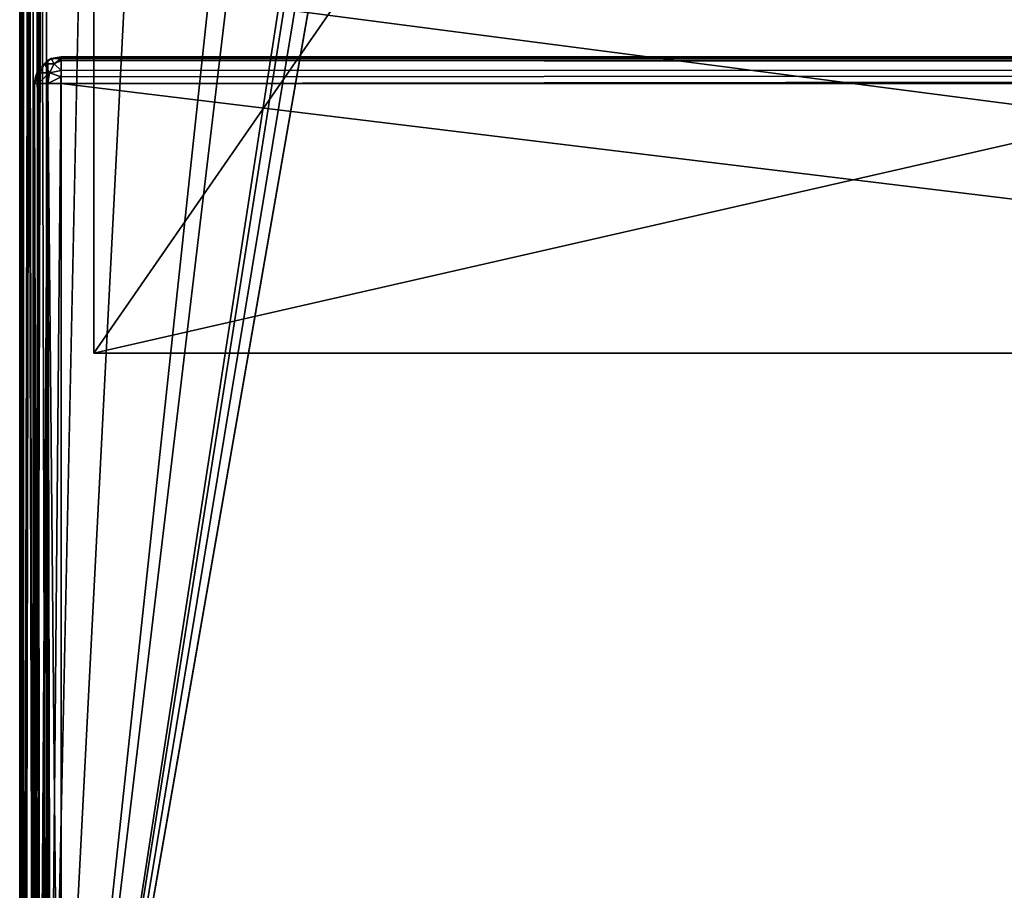
# Model space of a CAD drawing. Units: millimetres. Extents: x -400 to 400, y -145 to 189.
# Drawn here: x -399 to -333, y -86 to -28 of the extents above; entities that cross this region are included whole.
import ezdxf

# ---------------------------------------------------------------- set-up
doc = ezdxf.new("R2010")
doc.units = ezdxf.units.MM
doc.header["$LTSCALE"] = 65.185185
for name, color, linetype in [('116', 7, 'CONTINUOUS'), ('119', 7, 'CONTINUOUS'), ('121', 7, 'CONTINUOUS'), ('122', 7, 'CONTINUOUS'), ('124', 7, 'CONTINUOUS'), ('198', 7, 'CONTINUOUS'), ('199', 7, 'CONTINUOUS'), ('201', 7, 'CONTINUOUS'), ('202', 7, 'CONTINUOUS'), ('287', 7, 'CONTINUOUS'), ('288', 7, 'CONTINUOUS'), ('290', 7, 'CONTINUOUS'), ('291', 7, 'CONTINUOUS'), ('293', 7, 'CONTINUOUS'), ('294', 7, 'CONTINUOUS'), ('296', 7, 'CONTINUOUS'), ('299', 7, 'CONTINUOUS')]:
    doc.layers.add(name, color=color, linetype=linetype)

msp = doc.modelspace()

# ---------------------------------------------------------------- linework, layer by layer
at = {"layer": '116', "color": 253, "linetype": 'Continuous', "true_color": 0xa0abb8}
for points in [[(-399, -128.2, 268.2), (-399, 128.2, 268.2), (-399, 128.2, -268.2), (-399, -128.2, 268.2)], [(-399, -128.2, -268.2), (-399, -128.2, 268.2), (-399, 128.2, -268.2), (-399, -128.2, -268.2)]]:
    msp.add_3dface(points, dxfattribs=at)
at = {"layer": '119', "color": 253, "linetype": 'Continuous', "true_color": 0xa0abb8}
for points in [[(-397.2, -128.2, 270), (-395, -25, 270), (-397.2, 128.2, 270), (-397.2, -128.2, 270)], [(-395, -25, 270), (-397.2, -128.2, 270), (397.2, -128.2, 270), (-395, -25, 270)], [(395, -25, 270), (-395, -25, 270), (397.2, -128.2, 270), (395, -25, 270)]]:
    msp.add_3dface(points, dxfattribs=at)
at = {"layer": '121', "color": 253, "linetype": 'Continuous', "true_color": 0xa0abb8}
for points in [[(-384, 128.2, -270), (-384, -5, -270), (-397.2, -128.2, -270), (-384, 128.2, -270)], [(-397.2, 128.2, -270), (-384, 128.2, -270), (-397.2, -128.2, -270), (-397.2, 128.2, -270)], [(-382.5, -5, -270), (-381, -23.2, -270), (-397.2, -128.2, -270), (-382.5, -5, -270)], [(-384, -5, -270), (-382.5, -5, -270), (-397.2, -128.2, -270), (-384, -5, -270)], [(-381, -23.2, -270), (-380.759, -24.098, -270), (-397.2, -128.2, -270), (-381, -23.2, -270)], [(-380.759, -24.098, -270), (-380.098, -24.759, -270), (-397.2, -128.2, -270), (-380.759, -24.098, -270)], [(-380.098, -24.759, -270), (-379.2, -25, -270), (-397.2, -128.2, -270), (-380.098, -24.759, -270)], [(-379.2, -25, -270), (379.2, -25, -270), (-397.2, -128.2, -270), (-379.2, -25, -270)], [(-397.2, -128.2, -270), (379.2, -25, -270), (397.2, -128.2, -270), (-397.2, -128.2, -270)]]:
    msp.add_3dface(points, dxfattribs=at)
at = {"layer": '122', "color": 253, "linetype": 'Continuous', "true_color": 0xa0abb8}
for points in [[(-399, -128.2, -268.2), (-399, 128.2, -268.2), (-398.759, 128.2, -269.1), (-399, -128.2, -268.2)], [(-399, -128.2, -268.2), (-398.759, 128.2, -269.1), (-398.753, -128.2, -269.11), (-399, -128.2, -268.2)], [(-398.759, 128.2, -269.1), (-398.099, 128.2, -269.759), (-398.753, -128.2, -269.11), (-398.759, 128.2, -269.1)], [(-398.753, -128.2, -269.11), (-398.099, 128.2, -269.759), (-398.614, -128.2, -269.314), (-398.753, -128.2, -269.11)], [(-398.614, -128.2, -269.314), (-398.099, 128.2, -269.759), (-398.081, -128.2, -269.77), (-398.614, -128.2, -269.314)], [(-398.099, 128.2, -269.759), (-397.2, 128.2, -270), (-398.081, -128.2, -269.77), (-398.099, 128.2, -269.759)], [(-398.081, -128.2, -269.77), (-397.2, 128.2, -270), (-397.899, -128.2, -269.859), (-398.081, -128.2, -269.77)], [(-397.2, 128.2, -270), (-397.2, -128.2, -270), (-397.899, -128.2, -269.859), (-397.2, 128.2, -270)]]:
    msp.add_3dface(points, dxfattribs=at)
at = {"layer": '124', "color": 253, "linetype": 'Continuous', "true_color": 0xa0abb8}
for points in [[(-399, 128.2, 268.2), (-399, -128.2, 268.2), (-398.873, -128.2, 268.865), (-399, 128.2, 268.2)], [(-398.753, 128.2, 269.11), (-399, 128.2, 268.2), (-398.753, -128.2, 269.11), (-398.753, 128.2, 269.11)], [(-398.753, -128.2, 269.11), (-399, 128.2, 268.2), (-398.873, -128.2, 268.865), (-398.753, -128.2, 269.11)], [(-398.614, 128.2, 269.314), (-398.753, 128.2, 269.11), (-398.081, -128.2, 269.77), (-398.614, 128.2, 269.314)], [(-398.081, -128.2, 269.77), (-398.753, 128.2, 269.11), (-398.753, -128.2, 269.11), (-398.081, -128.2, 269.77)], [(-398.081, 128.2, 269.77), (-398.614, 128.2, 269.314), (-398.081, -128.2, 269.77), (-398.081, 128.2, 269.77)], [(-397.899, 128.2, 269.859), (-398.081, 128.2, 269.77), (-397.652, -128.2, 269.942), (-397.899, 128.2, 269.859)], [(-397.652, -128.2, 269.942), (-398.081, 128.2, 269.77), (-398.081, -128.2, 269.77), (-397.652, -128.2, 269.942)], [(-397.2, -128.2, 270), (-397.2, 128.2, 270), (-397.899, 128.2, 269.859), (-397.2, -128.2, 270)], [(-397.2, -128.2, 270), (-397.899, 128.2, 269.859), (-397.652, -128.2, 269.942), (-397.2, -128.2, 270)]]:
    msp.add_3dface(points, dxfattribs=at)
at = {"layer": '198', "color": 253, "linetype": 'Continuous', "true_color": 0xa0abb8}
for points in [[(-394, -50, -265), (-394, -50, 265), (394, -50, 265), (-394, -50, -265)], [(394, -50, -265), (-394, -50, -265), (394, -50, 265), (394, -50, -265)]]:
    msp.add_3dface(points, dxfattribs=at)
at = {"layer": '199', "color": 253, "linetype": 'Continuous', "true_color": 0xa0abb8}
for points in [[(-394, 130, 265), (394, 130, 265), (-394, -50, 265), (-394, 130, 265)], [(-394, -50, 265), (394, 130, 265), (394, -50, 265), (-394, -50, 265)]]:
    msp.add_3dface(points, dxfattribs=at)
at = {"layer": '201', "color": 253, "linetype": 'Continuous', "true_color": 0xa0abb8}
for points in [[(-394, 130, -265), (-394, -50, -265), (-376, -24, -265), (-394, 130, -265)], [(-394, -50, -265), (394, -50, -265), (-376, -24, -265), (-394, -50, -265)], [(-376, -24, -265), (394, -50, -265), (376, -24, -265), (-376, -24, -265)]]:
    msp.add_3dface(points, dxfattribs=at)
at = {"layer": '202', "color": 253, "linetype": 'Continuous', "true_color": 0xa0abb8}
for points in [[(-394, 130, -265), (-394, 130, 265), (-394, -50, -265), (-394, 130, -265)], [(-394, 130, 265), (-394, -50, 265), (-394, -50, -265), (-394, 130, 265)]]:
    msp.add_3dface(points, dxfattribs=at)
at = {"layer": '287', "color": 253, "linetype": 'Continuous', "true_color": 0xa0abb8}
for points in [[(-397.098, -129.759, 270.2), (-397.759, -129.098, 270.2), (-397.098, -30.241, 270.2), (-397.098, -129.759, 270.2)], [(-397.098, -30.241, 270.2), (-397.759, -129.098, 270.2), (-397.759, -30.902, 270.2), (-397.098, -30.241, 270.2)], [(-396.2, -130, 270.2), (-397.098, -129.759, 270.2), (-396.2, -30, 270.2), (-396.2, -130, 270.2)], [(-396.2, -30, 270.2), (-397.098, -129.759, 270.2), (-397.098, -30.241, 270.2), (-396.2, -30, 270.2)], [(396.2, -130, 270.2), (-396.2, -130, 270.2), (396.2, -30, 270.2), (396.2, -130, 270.2)], [(396.2, -30, 270.2), (-396.2, -130, 270.2), (-396.2, -30, 270.2), (396.2, -30, 270.2)], [(-398, -128.2, 270.2), (-398, -31.8, 270.2), (-397.759, -30.902, 270.2), (-398, -128.2, 270.2)], [(-397.759, -129.098, 270.2), (-398, -128.2, 270.2), (-397.759, -30.902, 270.2), (-397.759, -129.098, 270.2)]]:
    msp.add_3dface(points, dxfattribs=at)
at = {"layer": '288', "color": 253, "linetype": 'Continuous', "true_color": 0xa0abb8}
for points in [[(396.2, -31.8, 315.2), (-396.2, -31.8, 315.2), (396.2, -128.2, 315.2), (396.2, -31.8, 315.2)], [(396.2, -128.2, 315.2), (-396.2, -31.8, 315.2), (-396.2, -128.2, 315.2), (396.2, -128.2, 315.2)]]:
    msp.add_3dface(points, dxfattribs=at)
at = {"layer": '290', "color": 253, "linetype": 'Continuous', "true_color": 0xa0abb8}
for points in [[(396.2, -30, 270.2), (-396.2, -30, 270.2), (396.2, -30, 313.4), (396.2, -30, 270.2)], [(-396.2, -30, 270.2), (-396.2, -30, 313.4), (396.2, -30, 313.4), (-396.2, -30, 270.2)]]:
    msp.add_3dface(points, dxfattribs=at)
at = {"layer": '291', "color": 253, "linetype": 'Continuous', "true_color": 0xa0abb8}
for points in [[(-398, -31.8, 270.2), (-398, -128.2, 270.2), (-398, -31.8, 313.4), (-398, -31.8, 270.2)], [(-398, -31.8, 313.4), (-398, -128.2, 270.2), (-398, -128.2, 313.4), (-398, -31.8, 313.4)]]:
    msp.add_3dface(points, dxfattribs=at)
at = {"layer": '293', "color": 253, "linetype": 'Continuous', "true_color": 0xa0abb8}
for points in [[(-398, -31.8, 313.4), (-398, -128.2, 313.4), (-397.753, -128.2, 314.31), (-398, -31.8, 313.4)], [(-397.759, -31.8, 314.299), (-398, -31.8, 313.4), (-397.753, -128.2, 314.31), (-397.759, -31.8, 314.299)], [(-397.1, -31.8, 314.959), (-397.759, -31.8, 314.299), (-397.614, -128.2, 314.514), (-397.1, -31.8, 314.959)], [(-397.614, -128.2, 314.514), (-397.759, -31.8, 314.299), (-397.753, -128.2, 314.31), (-397.614, -128.2, 314.514)], [(-397.081, -128.2, 314.97), (-397.1, -31.8, 314.959), (-397.614, -128.2, 314.514), (-397.081, -128.2, 314.97)], [(-396.2, -128.2, 315.2), (-396.2, -31.8, 315.2), (-397.1, -31.8, 314.959), (-396.2, -128.2, 315.2)], [(-396.2, -128.2, 315.2), (-397.1, -31.8, 314.959), (-396.899, -128.2, 315.059), (-396.2, -128.2, 315.2)], [(-396.899, -128.2, 315.059), (-397.1, -31.8, 314.959), (-397.081, -128.2, 314.97), (-396.899, -128.2, 315.059)]]:
    msp.add_3dface(points, dxfattribs=at)
at = {"layer": '294', "color": 253, "linetype": 'Continuous', "true_color": 0xa0abb8}
for points in [[(396.2, -30, 313.4), (-396.2, -30, 313.4), (-396.2, -30.127, 314.065), (396.2, -30, 313.4)], [(396.2, -30.241, 314.299), (396.2, -30, 313.4), (-396.2, -30.127, 314.065), (396.2, -30.241, 314.299)], [(-396.2, -30.247, 314.31), (396.2, -30.241, 314.299), (-396.2, -30.127, 314.065), (-396.2, -30.247, 314.31)], [(396.2, -30.9, 314.959), (396.2, -30.241, 314.299), (-396.2, -30.247, 314.31), (396.2, -30.9, 314.959)], [(-396.2, -30.919, 314.97), (396.2, -30.9, 314.959), (-396.2, -30.247, 314.31), (-396.2, -30.919, 314.97)], [(-396.2, -31.8, 315.2), (396.2, -31.8, 315.2), (396.2, -30.9, 314.959), (-396.2, -31.8, 315.2)], [(-396.2, -31.8, 315.2), (396.2, -30.9, 314.959), (-396.2, -31.348, 315.142), (-396.2, -31.8, 315.2)], [(-396.2, -31.348, 315.142), (396.2, -30.9, 314.959), (-396.2, -30.919, 314.97), (-396.2, -31.348, 315.142)]]:
    msp.add_3dface(points, dxfattribs=at)
at = {"layer": '296', "color": 253, "linetype": 'Continuous', "true_color": 0xa0abb8}
for points in [[(-397.11, -30.247, 313.4), (-397.759, -30.902, 270.2), (-397.77, -30.919, 313.4), (-397.11, -30.247, 313.4)], [(-397.098, -30.241, 270.2), (-397.759, -30.902, 270.2), (-397.11, -30.247, 313.4), (-397.098, -30.241, 270.2)], [(-396.866, -30.128, 313.4), (-397.098, -30.241, 270.2), (-397.11, -30.247, 313.4), (-396.866, -30.128, 313.4)], [(-396.2, -30, 270.2), (-397.098, -30.241, 270.2), (-396.2, -30, 313.4), (-396.2, -30, 270.2)], [(-396.2, -30, 313.4), (-397.098, -30.241, 270.2), (-396.866, -30.128, 313.4), (-396.2, -30, 313.4)], [(-397.759, -30.902, 270.2), (-398, -31.8, 270.2), (-397.77, -30.919, 313.4), (-397.759, -30.902, 270.2)], [(-397.77, -30.919, 313.4), (-398, -31.8, 270.2), (-397.942, -31.348, 313.4), (-397.77, -30.919, 313.4)], [(-398, -31.8, 270.2), (-398, -31.8, 313.4), (-397.942, -31.348, 313.4), (-398, -31.8, 270.2)]]:
    msp.add_3dface(points, dxfattribs=at)
at = {"layer": '299', "color": 253, "linetype": 'Continuous', "true_color": 0xa0abb8}
for points in [[(-397.11, -30.247, 313.4), (-397.77, -30.919, 313.4), (-397.333, -30.484, 313.873), (-397.11, -30.247, 313.4)], [(-397.333, -30.484, 313.873), (-397.77, -30.919, 313.4), (-397.648, -31.076, 314.188), (-397.333, -30.484, 313.873)], [(-397.333, -30.484, 313.873), (-397.648, -31.076, 314.188), (-396.988, -31.076, 314.847), (-397.333, -30.484, 313.873)], [(-396.866, -30.128, 313.4), (-397.11, -30.247, 313.4), (-397.333, -30.484, 313.873), (-396.866, -30.128, 313.4)], [(-396.866, -30.128, 313.4), (-397.333, -30.484, 313.873), (-396.674, -30.483, 314.532), (-396.866, -30.128, 313.4)], [(-396.674, -30.483, 314.532), (-397.333, -30.484, 313.873), (-396.988, -31.076, 314.847), (-396.674, -30.483, 314.532)], [(-396.2, -30.919, 314.97), (-396.674, -30.483, 314.532), (-396.988, -31.076, 314.847), (-396.2, -30.919, 314.97)], [(-396.2, -30, 313.4), (-396.866, -30.128, 313.4), (-396.2, -30.127, 314.065), (-396.2, -30, 313.4)], [(-396.2, -30.127, 314.065), (-396.866, -30.128, 313.4), (-396.674, -30.483, 314.532), (-396.2, -30.127, 314.065)], [(-396.2, -30.247, 314.31), (-396.2, -30.127, 314.065), (-396.674, -30.483, 314.532), (-396.2, -30.247, 314.31)], [(-396.2, -30.919, 314.97), (-396.2, -30.247, 314.31), (-396.674, -30.483, 314.532), (-396.2, -30.919, 314.97)], [(-398, -31.8, 313.4), (-397.759, -31.8, 314.299), (-397.648, -31.076, 314.188), (-398, -31.8, 313.4)], [(-397.942, -31.348, 313.4), (-398, -31.8, 313.4), (-397.648, -31.076, 314.188), (-397.942, -31.348, 313.4)], [(-397.77, -30.919, 313.4), (-397.942, -31.348, 313.4), (-397.648, -31.076, 314.188), (-397.77, -30.919, 313.4)], [(-397.759, -31.8, 314.299), (-397.1, -31.8, 314.959), (-396.988, -31.076, 314.847), (-397.759, -31.8, 314.299)], [(-397.648, -31.076, 314.188), (-397.759, -31.8, 314.299), (-396.988, -31.076, 314.847), (-397.648, -31.076, 314.188)], [(-397.1, -31.8, 314.959), (-396.2, -31.348, 315.142), (-396.988, -31.076, 314.847), (-397.1, -31.8, 314.959)], [(-396.2, -31.348, 315.142), (-396.2, -30.919, 314.97), (-396.988, -31.076, 314.847), (-396.2, -31.348, 315.142)], [(-397.1, -31.8, 314.959), (-396.2, -31.8, 315.2), (-396.2, -31.348, 315.142), (-397.1, -31.8, 314.959)]]:
    msp.add_3dface(points, dxfattribs=at)

doc.saveas('drawing.dxf')
